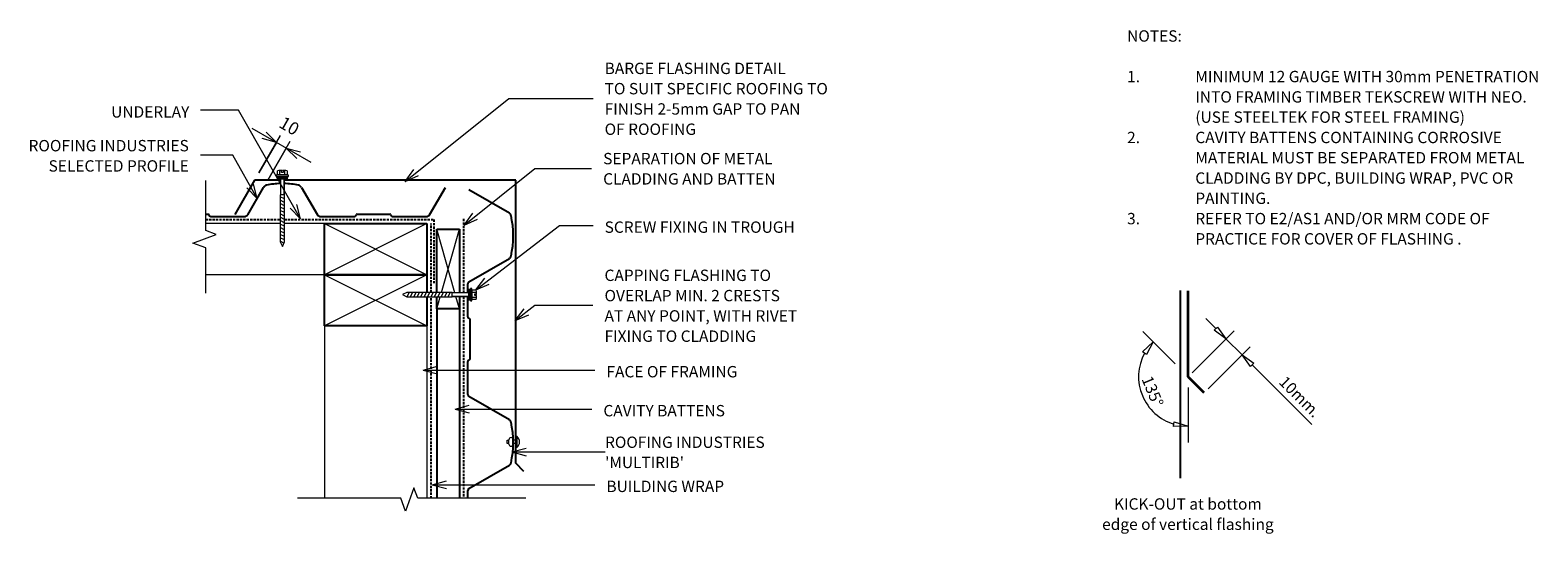
# Model space of a CAD drawing. Units: millimetres. Extents: x 93 to 1419, y -567 to -124.
import ezdxf

# ---------------------------------------------------------------- set-up
doc = ezdxf.new("R2010")
doc.units = ezdxf.units.MM
doc.linetypes.add('IMPORT-DASHED', pattern=[3, 2, -1])
for name, color, linetype, lineweight in [('A-ANNO-DIMS', 211, 'Continuous', 9), ('A-ANNO-DIMS-5', 211, 'Continuous', 9), ('A-ANNO-KEYN', 231, 'Continuous', 9), ('A-DETL', 90, 'Continuous', 13), ('A-DETL-GENF', 92, 'Continuous', 13), ('A-DETL-THIN', 151, 'Continuous', 13), ('G-ANNO-TEXT', 231, 'Continuous', 9)]:
    doc.layers.add(name, color=color, linetype=linetype, lineweight=lineweight)
doc.styles.add('Stylus BT', font='stylu.ttf', dxfattribs={"height": 10})
doc.styles.add('Stylus BT_1', font='stylu.ttf', dxfattribs={"height": 9.961371})
doc.styles.add('Stylus BT_2', font='stylu.ttf', dxfattribs={"height": 11.117601})
doc.dimstyles.new('Diagonal_-_2_5mm_Arial', dxfattribs={"dimscale": 304.8, "dimtxt": 12.5, "dimasz": 0.04101, "dimexe": 0.022966, "dimexo": 0.024606, "dimgap": 0.028707, "dimtad": 1, "dimdec": 0, "dimzin": 0, "dimdsep": 46, "dimtxsty": 'Stylus BT_2', "dimblk1": 'OPEN30', "dimblk2": 'OPEN30', "dimsah": 1, "dimcen": 0.09, "dimdle": 0.022966, "dimazin": 0, "dimtfac": 1, "dimtdec": 4, "dimtix": 1, "dimtmove": 0, "dimatfit": 3, "dimfxl": 1, "dimtvp": 1, "dimtfill": 1, "dimtolj": 1, "dimtzin": 0, "dimarcsym": 2})

# ---------------------------------------------------------------- blocks, each defined once
blk = doc.blocks.new('RI_Barge Flashing - RI_Barge Flashing-1002487-RI-RMRW021A')
at = {"layer": 'A-DETL-GENF', "lineweight": 25}
for p, q in [((-7.1, 256.1), (0, 249)), ((0, 249), (0, 0)), ((229.7, 0), (247, 30)), ((0, 0), (203.7, 0)), ((206.9, 0), (229.7, 0))]:
    blk.add_line(p, q, dxfattribs=at)
blk = doc.blocks.new('RI_Ribline_Repeating - Ribline_Repeating-840978-RI-RMRW021A')
at = {"layer": 'A-DETL-GENF', "lineweight": 25}
for p, q in [((30, 0), (0, 0)), ((93.5, 0), (63.5, 0)), ((190, 0), (160, 0)), ((-2.6, -1.5), (-16.5, -25.5)), ((31.5, -1.5), (30.9, -0.5)), ((61.2, -2), (32.3, -2)), ((62.6, -0.5), (62.1, -1.5)), ((110, -25.5), (96.1, -1.5)), ((157.4, -1.5), (143.5, -25.5)), ((157.4, -1.5), (143.5, -25.5)), ((191.5, -1.5), (190.9, -0.5)), ((194.3, -2), (192.3, -2))]:
    blk.add_line(p, q, dxfattribs=at)
for centre, radius, start, end in [((0, -3), 3, 90, 150), ((30, -1), 1, 30, 90), ((63.5, -1), 1, 90, 150), ((93.5, -3), 3, 30, 90), ((160, -3), 3, 90, 150), ((190, -1), 1, 30, 90), ((32.3, -1), 1, 210, 270), ((61.2, -1), 1, 270, 330), ((192.3, -1), 1, 210, 270), ((113.5, -23.5), 4, 210, 257.2511), ((140.1, -23.5), 4, 282.7489, 330), ((126.8, 35.3), 64.3, 257.2511, 268.7463), ((126.8, 35.3), 64.3, 271.5796, 282.7489)]:
    blk.add_arc(centre, radius, start, end, dxfattribs=at)
blk = doc.blocks.new('Multirib_Repeating - Multirib_Repeating-1022033-RI-RMRW021A')
at = {"layer": 'A-DETL-GENF', "lineweight": 25}
for p, q in [((90.8, 0), (97.6, 0)), ((182, 0), (211.2, 0)), ((250.4, 0), (265, 0)), ((265, 0), (268.4, 0)), ((271.6, 0), (279.6, 0)), ((99.3, -1), (119.9, -36.6)), ((159.7, -36.6), (180.3, -1)), ((159.7, -36.6), (180.3, -1)), ((212.1, -0.5), (212.7, -1.5)), ((213.5, -2), (248.1, -2)), ((248.9, -1.5), (249.5, -0.5)), ((281.3, -1), (301.9, -36.6)), ((341.7, -36.6), (362.3, -1))]:
    blk.add_line(p, q, dxfattribs=at)
for centre, radius, start, end in [((97.6, -2), 2, 30.3109, 90), ((182, -2), 2, 90, 149.6891), ((211.2, -1), 1, 30, 90), ((250.4, -1), 1, 90, 150), ((279.6, -2), 2, 30.3109, 90), ((213.5, -1), 1, 210, 270), ((248.1, -1), 1, 270, 330), ((122.5, -35.1), 3, 210, 257.4872), ((139.8, 42.9), 82.9, 257.4872, 282.5128), ((157.1, -35.1), 3, 282.5128, 330), ((304.5, -35.1), 3, 210, 257.4872), ((321.8, 42.9), 82.9, 257.4872, 282.5128), ((339.1, -35.1), 3, 282.5128, 330)]:
    blk.add_arc(centre, radius, start, end, dxfattribs=at)
blk = doc.blocks.new('RI_Screw - RI_Screw-712871-RI-RMRW021A')
at = {"layer": 'A-DETL-GENF'}
blk.add_hatch(color=256, dxfattribs=at).paths.add_polyline_path([(2, 4.5), (0, 4.5), (0, -4.5), (2, -4.5)], flags=0)
for p, q in [((-5.1, 3.2), (-5.1, 0.8)), ((-5.1, 0.8), (-3.6, 0.8)), ((-5.1, 0), (-5.1, -3.2)), ((-4.8, 4.2), (-1.4, 4.2)), ((-1.4, 2.1), (-4.8, 2.1)), ((-3.6, 0.8), (-3.6, -0.7)), ((-1, 5.5), (-1.4, 4.2)), ((-1.4, 4.2), (-1.4, -4.2)), ((0, 5.5), (-1, 5.5)), ((0, -5.5), (0, 5.5)), ((0, 4.5), (0, -4.5)), ((2, 4.5), (0, 4.5)), ((2, 4.5), (0, 4.5)), ((2, -4.5), (2, 4.5)), ((2, -4.5), (2, 4.5)), ((16.3, 1.6), (2, 1.6)), ((2, 1.6), (16.3, 1.6)), ((57.6, 1.8), (16.3, 1.8)), ((16.3, 1.8), (16.3, -1.8)), ((16.3, 1.8), (16.3, -1.8)), ((57.6, 1.8), (16.3, 1.8)), ((19.8, 1.8), (17.9, -1.8)), ((22.8, 1.8), (20.9, -1.8)), ((25.8, 1.8), (23.9, -1.8)), ((28.8, 1.8), (26.9, -1.8)), ((31.8, 1.8), (29.9, -1.8)), ((34.8, 1.8), (32.9, -1.8)), ((37.8, 1.8), (35.9, -1.8)), ((40.8, 1.8), (38.9, -1.8)), ((43.8, 1.8), (41.9, -1.8)), ((46.9, 1.8), (44.9, -1.8)), ((49.9, 1.8), (48, -1.8)), ((52.9, 1.8), (51, -1.8)), ((55.9, 1.8), (54, -1.8)), ((58.9, 1.8), (57, -1.8)), ((61.5, 0), (57.6, 1.8)), ((61.5, 0), (57.6, 1.8)), ((-3.6, -0.7), (-5.1, -0.7)), ((-1.4, -2.1), (-4.8, -2.1)), ((-1.4, -4.2), (-4.8, -4.2)), ((-1.4, -4.2), (-1, -5.5)), ((-1, -5.5), (0, -5.5)), ((0, -4.5), (2, -4.5)), ((0, -4.5), (2, -4.5)), ((2, -1.6), (16.3, -1.6)), ((2, -1.6), (16.3, -1.6)), ((16.3, -1.8), (57.6, -1.8)), ((16.3, -1.8), (57.6, -1.8)), ((57.6, -1.8), (61.5, 0)), ((57.6, -1.8), (61.5, 0))]:
    blk.add_line(p, q, dxfattribs=at)
for centre, radius, start, end in [((-3.1, 3.2), 2.01, 148.1092, 211.8908), ((2.4, 0), 7.58, 163.7398, 174.3214), ((2.4, 0), 7.58, 180, 196.2602), ((-3.1, -3.2), 2.01, 148.1092, 211.8908)]:
    blk.add_arc(centre, radius, start, end, dxfattribs=at)
blk = doc.blocks.new('RI_Screw - RI_Screw-568141-RI-RMRW021A')
at = {"layer": 'A-DETL-GENF'}
blk.add_hatch(color=256, dxfattribs=at).paths.add_polyline_path([(2, 4.5), (0, 4.5), (0, -4.5), (2, -4.5)], flags=0)
for p, q in [((-5.1, 3.2), (-5.1, 0.8)), ((-5.1, 0.8), (-3.6, 0.8)), ((-5.1, 0), (-5.1, -3.2)), ((-4.8, 4.2), (-1.4, 4.2)), ((-1.4, 2.1), (-4.8, 2.1)), ((-3.6, 0.8), (-3.6, -0.7)), ((-1, 5.5), (-1.4, 4.2)), ((-1.4, 4.2), (-1.4, -4.2)), ((0, 5.5), (-1, 5.5)), ((0, -5.5), (0, 5.5)), ((0, 4.5), (0, -4.5)), ((2, 4.5), (0, 4.5)), ((2, 4.5), (0, 4.5)), ((2, -4.5), (2, 4.5)), ((2, -4.5), (2, 4.5)), ((16.3, 1.6), (2, 1.6)), ((2, 1.6), (16.3, 1.6)), ((56.1, 1.8), (16.3, 1.8)), ((16.3, 1.8), (16.3, -1.8)), ((16.3, 1.8), (16.3, -1.8)), ((56.1, 1.8), (16.3, 1.8)), ((19.8, 1.8), (17.9, -1.8)), ((22.8, 1.8), (20.9, -1.8)), ((25.8, 1.8), (23.9, -1.8)), ((28.8, 1.8), (26.9, -1.8)), ((31.8, 1.8), (29.9, -1.8)), ((34.8, 1.8), (32.9, -1.8)), ((37.8, 1.8), (35.9, -1.8)), ((40.8, 1.8), (38.9, -1.8)), ((43.8, 1.8), (41.9, -1.8)), ((46.9, 1.8), (44.9, -1.8)), ((49.9, 1.8), (48, -1.8)), ((52.9, 1.8), (51, -1.8)), ((55.9, 1.8), (54, -1.8)), ((59.9, 0), (56.1, 1.8)), ((59.9, 0), (56.1, 1.8)), ((-3.6, -0.7), (-5.1, -0.7)), ((-1.4, -2.1), (-4.8, -2.1)), ((-1.4, -4.2), (-4.8, -4.2)), ((-1.4, -4.2), (-1, -5.5)), ((-1, -5.5), (0, -5.5)), ((0, -4.5), (2, -4.5)), ((0, -4.5), (2, -4.5)), ((2, -1.6), (16.3, -1.6)), ((2, -1.6), (16.3, -1.6)), ((16.3, -1.8), (56.1, -1.8)), ((16.3, -1.8), (56.1, -1.8)), ((56.1, -1.8), (59.9, 0)), ((56.1, -1.8), (59.9, 0))]:
    blk.add_line(p, q, dxfattribs=at)
for centre, radius, start, end in [((-3.1, 3.2), 2.01, 148.1092, 211.8908), ((2.4, 0), 7.58, 163.7398, 174.3214), ((2.4, 0), 7.58, 180, 196.2602), ((-3.1, -3.2), 2.01, 148.1092, 211.8908)]:
    blk.add_arc(centre, radius, start, end, dxfattribs=at)
blk = doc.blocks.new('RI_Rivet - RI_Rivet-1002029-RI-RMRW021A')
at = {"layer": 'A-DETL-GENF'}
for p, q in [((-1.3, 4.7), (-1.3, -4.7)), ((0, 4.7), (-1.3, 4.7)), ((0, -4.7), (0, 4.7)), ((0, 1.5), (2.2, 1.5)), ((2.2, 1.9), (2.2, -1.9)), ((6, 1.9), (6, -1.9)), ((6, 1.5), (7.5, 1.5)), ((7.5, 1.5), (7.5, -1.5)), ((-1.3, -4.7), (0, -4.7)), ((0, -1.5), (2.2, -1.5)), ((7.5, -1.5), (6, -1.5))]:
    blk.add_line(p, q, dxfattribs=at)
for centre, radius, start, end in [((2.7, 0), 6.13, 130.3126, 229.6874), ((4.1, 1.9), 1.87, 0, 180), ((4.1, -1.9), 1.87, 180, 0)]:
    blk.add_arc(centre, radius, start, end, dxfattribs=at)
blk = doc.blocks.new('Break line - Break line-841184-RI-RMRW021A')
at = {"layer": 'A-DETL-GENF'}
for p, q in [((0, 49.6), (0, 9.5)), ((11.3, 5.4), (-9.3, -2.1)), ((0, 9.5), (11.3, 5.4)), ((-9.3, -2.1), (0, -5.5)), ((0, -5.5), (0, -49.6))]:
    blk.add_line(p, q, dxfattribs=at)
blk = doc.blocks.new('Break line - Break line-1001838-RI-RMRW021A')
at = {"layer": 'A-DETL-GENF'}
for p, q in [((0, 100.5), (0, 5.5)), ((0, 5.5), (-9.3, 2.1)), ((-9.3, 2.1), (11.3, -5.4)), ((11.3, -5.4), (0, -9.5)), ((0, -9.5), (0, -100.5))]:
    blk.add_line(p, q, dxfattribs=at)
blk = doc.blocks.new('DIMBLOCK1-RI-RMRW021A')
at = {"layer": 'A-ANNO-DIMS-5', "transparency": 16777216}
for p, q in [((287.7, -209.9), (339.5, -239.8)), ((293.8, -249.2), (312.8, -216.3)), ((309.3, -222.4), (293.8, -249.2)), ((301.7, -255.5), (321.4, -221.3)), ((317.9, -227.3), (301.7, -255.5))]:
    blk.add_line(p, q, dxfattribs=at)
at = {"layer": 'A-ANNO-DIMS-5', "lineweight": 18, "transparency": 16777216}
for p, q in [((309.3, -222.4), (296.8, -219)), ((309.3, -222.4), (300.2, -213.2)), ((317.9, -227.3), (330.4, -230.7)), ((317.9, -227.3), (327.1, -236.5))]:
    blk.add_line(p, q, dxfattribs=at)
at = {"layer": 'A-ANNO-DIMS-5', "color": 0, "transparency": 16777216, "insert": (316.1, -198.8), "char_height": 11.12, "width": 26.19, "attachment_point": 1, "rotation": 330, "line_spacing_factor": 1.070803, "style": 'Stylus BT_2', "bg_fill": 3, "box_fill_scale": 1.25, "bg_fill_color": 0, "bg_fill_transparency": 0}
blk.add_mtext('10', dxfattribs=at)
blk = doc.blocks.new('_Open30')
at = {"color": 0, "linetype": 'ByBlock', "lineweight": -2}
for p, q in [((-1, 0.27), (0, 0)), ((0, 0), (-1, -0.27)), ((0, 0), (-1, 0))]:
    blk.add_line(p, q, dxfattribs=at)

msp = doc.modelspace()

# ---------------------------------------------------------------- linework, layer by layer
at = {"layer": 'A-ANNO-KEYN'}
for q in [(528.9, -491.4), (528.9, -498.1), (598.4, -494.7)]:
    msp.add_line((516.4, -494.7), q, dxfattribs=at)
at = {"layer": 'A-DETL', "linetype": 'IMPORT-DASHED', "lineweight": 25}
for p, q in [((247.1, -290.3), (312.7, -290.3)), ((316.3, -290.3), (447.8, -290.3)), ((447.8, -290.3), (447.8, -346.8)), ((473.7, -289.7), (473.7, -354.8)), ((445.3, -354.5), (445.3, -293.8)), ((473.7, -357.9), (473.7, -535.5)), ((445.3, -535.5), (445.3, -358.1))]:
    msp.add_line(p, q, dxfattribs=at)
at = {"layer": 'A-DETL'}
for p, q in [((312.7, -293.8), (247.1, -293.8)), ((351.6, -293.8), (316.3, -293.8)), ((466.3, -354.8), (450.3, -298.8)), ((454.4, -354.5), (470.3, -298.8)), ((351.6, -338.8), (247.1, -338.8)), ((470.3, -368.8), (467.2, -357.9)), ((450.3, -368.8), (453.3, -358.1)), ((351.6, -383.8), (351.6, -535.5)), ((441.6, -383.8), (441.6, -535.5)), ((1135.7, -386.2), (1126.9, -377.4)), ((1071.2, -406.5), (1080.4, -397.7)), ((1099.8, -417.1), (1071.3, -388.7)), ((1080.4, -397.7), (1074.6, -409)), ((1114.7, -425), (1151.7, -388)), ((1134.3, -387.7), (1137.2, -384.8)), ((1144.6, -395.1), (1134.3, -387.7)), ((1137.2, -384.8), (1144.6, -395.1)), ((1144.6, -395.1), (1158.7, -409.2)), ((1074.6, -409), (1071.2, -406.5)), ((1128.9, -439.1), (1165.8, -402.2)), ((1166.1, -419.5), (1158.7, -409.2)), ((1158.7, -409.2), (1169, -416.6)), ((1169, -416.6), (1166.1, -419.5)), ((1167.6, -418.1), (1220.2, -470.7)), ((1111.2, -437.9), (1111.2, -486.3)), ((1098.5, -472.3), (1099.1, -468.2)), ((1111.2, -472), (1098.5, -472.3)), ((1099.1, -468.2), (1111.2, -472))]:
    msp.add_line(p, q, dxfattribs=at)
at = {"layer": 'A-DETL', "lineweight": 25}
for p, q in [((351.6, -338.8), (351.6, -293.8)), ((351.6, -293.8), (441.6, -293.8)), ((441.6, -293.8), (441.6, -338.8)), ((450.3, -354.5), (450.3, -298.8)), ((450.3, -298.8), (470.3, -298.8)), ((470.3, -298.8), (470.3, -354.8)), ((441.6, -338.8), (351.6, -338.8)), ((351.6, -383.8), (351.6, -338.8)), ((351.6, -338.8), (441.6, -338.8)), ((441.6, -338.8), (441.6, -354.5)), ((470.3, -357.9), (470.3, -368.8)), ((1104.4, -352.6), (1104.4, -517.9)), ((441.6, -358.1), (441.6, -383.8)), ((450.3, -368.8), (450.3, -358.1)), ((470.3, -368.8), (450.3, -368.8)), ((450.3, -368.8), (450.3, -535.5)), ((470.3, -368.8), (470.3, -535.5)), ((441.6, -383.8), (351.6, -383.8))]:
    msp.add_line(p, q, dxfattribs=at)
at = {"layer": 'A-DETL', "lineweight": 35}
for p, q in [((1111.2, -428.5), (1111.2, -352.9)), ((1125.3, -442.6), (1111.2, -428.5))]:
    msp.add_line(p, q, dxfattribs=at)
at = {"layer": 'A-DETL'}
msp.add_arc((1111.2, -428.5), 43.5, 151.508, 253.492, dxfattribs=at)
at = {"layer": 'A-DETL-THIN'}
for p, q in [((351.6, -293.8), (441.6, -338.8)), ((441.6, -293.8), (351.6, -338.8)), ((441.6, -338.8), (351.6, -383.8)), ((351.6, -338.8), (441.6, -383.8))]:
    msp.add_line(p, q, dxfattribs=at)
at = {"layer": 'G-ANNO-TEXT', "color": 7}
for p, q in [((422.5, -256.7), (513.8, -183.7)), ((513.8, -183.7), (587.9, -183.7)), ((275.9, -194.1), (242.4, -194.1)), ((330.5, -289.5), (275.9, -194.1)), ((270.9, -233.7), (242.4, -233.7)), ((292.2, -271.7), (270.9, -233.7)), ((422.5, -256.7), (430.1, -246.3)), ((422.5, -256.7), (434.3, -251.5)), ((474.5, -295.1), (536.6, -245.2)), ((536.6, -245.2), (586.5, -245.2)), ((292.2, -271.7), (283.2, -262.4)), ((292.2, -271.7), (289, -259.1)), ((330.5, -289.5), (327.2, -277)), ((330.5, -289.5), (321.3, -280.3)), ((474.5, -295.1), (482.2, -284.7)), ((474.5, -295.1), (486.3, -289.9)), ((484.6, -352), (558.3, -295.5)), ((558.3, -295.5), (587.9, -295.5)), ((484.6, -352), (492.5, -341.7)), ((484.6, -352), (496.5, -347.1)), ((519.2, -379), (536.6, -365.7)), ((519.2, -379), (527.1, -368.8)), ((536.6, -365.7), (587.7, -365.7)), ((519.2, -379), (531.2, -374.1)), ((438.5, -422.7), (451, -419.3)), ((438.5, -422.7), (451, -426)), ((438.5, -422.7), (589.4, -422.7)), ((466.4, -457), (478.9, -453.6)), ((466.4, -457), (478.9, -460.3)), ((466.4, -457), (586.7, -457)), ((446.4, -523.6), (458.9, -520.2)), ((446.4, -523.6), (458.9, -526.9)), ((446.4, -523.6), (589.4, -523.6))]:
    msp.add_line(p, q, dxfattribs=at)

# ---------------------------------------------------------------- block references
at = {"layer": 'A-DETL-GENF'}
for name, p, rotation in [('RI_Screw - RI_Screw-712871-RI-RMRW021A', (314.5, -252.3), 269.9999999999999), ('Break line - Break line-841184-RI-RMRW021A', (247.1, -305.5), 180), ('RI_Ribline_Repeating - Ribline_Repeating-840978-RI-RMRW021A', (441.4, -287.5), 180), ('RI_Barge Flashing - RI_Barge Flashing-1002487-RI-RMRW021A', (519.8, -255.7), 180), ('Multirib_Repeating - Multirib_Repeating-1022033-RI-RMRW021A', (477.6, -626.3), 90.00000000000007), ('RI_Screw - RI_Screw-568141-RI-RMRW021A', (480.1, -356.3), 180), ('RI_Rivet - RI_Rivet-1002029-RI-RMRW021A', (519.8, -485.9), 180), ('Break line - Break line-1001838-RI-RMRW021A', (428.2, -535.5), 269.9999999999999)]:
    msp.add_blockref(name, p, dxfattribs=dict(at, rotation=rotation))

# ---------------------------------------------------------------- texts
at = {"layer": 'G-ANNO-TEXT', "color": 7, "char_height": 10, "line_spacing_factor": 1.070803, "style": 'Stylus BT'}
for s, insert, width, attachment_point in [('NOTES:', (1057.6, -123.7), 53.524, 1), ('BARGE FLASHING DETAIL\\PTO SUIT SPECIFIC ROOFING TO\\PFINISH 2-5mm GAP TO PAN\\POF ROOFING', (598, -152.2), 249.192, 1), ('1.', (1057.6, -159.4), 15.619, 1), ('MINIMUM 12 GAUGE WITH 30mm PENETRATION', (1117.6, -159.4), 338.095, 1), ('INTO FRAMING TIMBER TEKSCREW WITH NEO.', (1117.6, -177.3), 324.762, 1), ('UNDERLAY', (163.9, -190.5), 82.03, 1), ('(USE STEELTEK FOR STEEL FRAMING)', (1117.6, -195.1), 262.095, 1), ('ROOFING INDUSTRIES\\PSELECTED PROFILE', (232.2, -220.2), 174.718, 3), ('2.', (1057.6, -213), 15.619, 1), ('CAVITY BATTENS CONTAINING CORROSIVE', (1117.6, -213), 304.19, 1), ('SEPARATION OF METAL\\PCLADDING AND BATTEN', (596.7, -231.6), 186.32, 1), ('MATERIAL MUST BE SEPARATED FROM METAL', (1117.6, -230.8), 325.714, 1), ('CLADDING BY DPC, BUILDING WRAP, PVC OR', (1117.6, -248.7), 319.81, 1), ('PAINTING.', (1117.6, -266.5), 70.095, 1), ('SCREW FIXING IN TROUGH', (598, -291.9), 208.177, 1), ('3.', (1057.6, -284.4), 15.619, 1), ('REFER TO E2/AS1 AND/OR MRM CODE OF', (1117.6, -284.4), 299.238, 1), ('PRACTICE FOR COVER OF FLASHING .', (1117.6, -302.2), 269.524, 1), ('CAPPING FLASHING TO\\POVERLAP MIN. 2 CRESTS\\PAT ANY POINT, WITH RIVET\\PFIXING TO CLADDING', (597.9, -334.3), 210.471, 1), ('FACE OF FRAMING', (599.6, -419.1), 147.464, 1), ('CAVITY BATTENS', (596.9, -453.4), 133.433, 1), ('BUILDING WRAP', (599.6, -520), 125.743, 1), ('KICK-OUT at bottom\\Pedge of vertical flashing', (1111.1, -535.5), 183.757, 2)]:
    msp.add_mtext(s, dxfattribs=dict(at, insert=insert, width=width, attachment_point=attachment_point))
at = {"layer": 'G-ANNO-TEXT', "color": 7, "char_height": 10, "attachment_point": 2, "line_spacing_factor": 1.070803, "style": 'Stylus BT'}
for s, insert, width, rotation in [('135°', (1084.7, -439.5), 40.61, 292.5), ('10mm.', (1213.1, -442.6), 53.562, 315)]:
    msp.add_mtext(s, dxfattribs=dict(at, insert=insert, width=width, rotation=rotation))

# ---------------------------------------------------------------- next in the draw order: texts
at = {"layer": 'A-ANNO-KEYN', "insert": (598.4, -481.2), "char_height": 9.961, "width": 174.037, "attachment_point": 1, "line_spacing_factor": 1.070803, "style": 'Stylus BT_1', "bg_fill": 3, "box_fill_scale": 1.25, "bg_fill_color": 0, "bg_fill_transparency": 0}
msp.add_mtext("ROOFING INDUSTRIES\\P'MULTIRIB'", dxfattribs=at)

# ---------------------------------------------------------------- next in the draw order: dimensions: what is measured, and where the dimension line sits
at = {"layer": 'A-ANNO-DIMS'}
dim = msp.add_linear_dim(base=(317.9, -227.3), p1=(290.1, -255.7), p2=(297.9, -262), angle=330, dimstyle='Diagonal_-_2_5mm_Arial', override={"dimpost": '<>', "dimfxl": 10.024839}, dxfattribs=at)
dim.commit()
dim.dimension.update_dxf_attribs({"geometry": 'DIMBLOCK1-RI-RMRW021A', "text_midpoint": (320.9, -212.3)})

doc.saveas('drawing.dxf')
